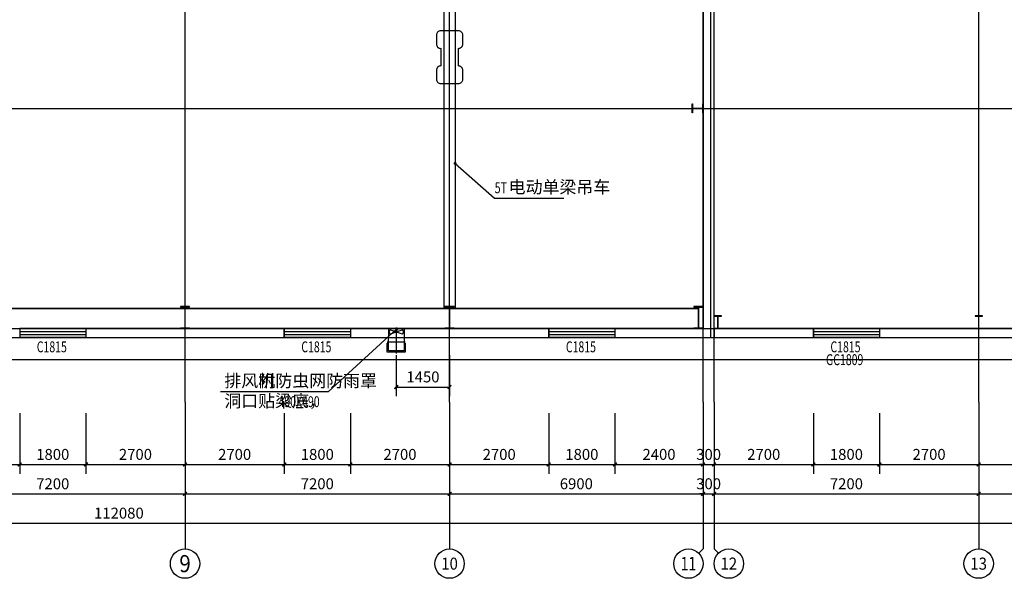
# Model space of a CAD drawing. Extents: x 1021248 to 1178366, y -58471 to 457064.
# Drawn here: x 1096205 to 1123003, y 40835 to 56050 of the extents above; entities that cross this region are included whole.
import ezdxf
from ezdxf.enums import TextEntityAlignment as Align

# ---------------------------------------------------------------- set-up
doc = ezdxf.new("R2010")
doc.units = 0
doc.header["$LTSCALE"] = 1000
doc.header["$MEASUREMENT"] = 0
doc.linetypes.add('DASH', pattern=[0.35, 0.25, -0.1])
doc.linetypes.add('DOTE', pattern=[2.42, 2, -0.2, 0.02, -0.2])
for name, color, linetype in [('A_FG', 11, 'Continuous'), ('A_FG_MID', 5, 'DOTE'), ('A_FGEND', 11, 'Continuous'), ('A_FL', 3, 'Continuous'), ('AXIS', 3, 'Continuous'), ('AXIS_TEXT', 7, 'Continuous'), ('DIM_LEAD', 3, 'Continuous'), ('DOTE', 1, 'Continuous'), ('GROUND', 8, 'Continuous'), ('M_Prof', 2, 'Continuous'), ('PUB_DIM', 3, 'Continuous'), ('PUB_TEXT', 7, 'Continuous'), ('sb', 3, 'Continuous'), ('WALL', 2, 'Continuous'), ('WINDOW', 4, 'Continuous'), ('WINDOW_TEXT', 7, 'Continuous'), ('设备', 3, 'Continuous')]:
    doc.layers.add(name, color=color, linetype=linetype)
doc.styles.add('_TCH_AXIS', font='COMPLEX', dxfattribs={"bigfont": 'GBCBIG'})
doc.styles.add('_TCH_DIM', font='SIMPLEX', dxfattribs={"bigfont": 'GBCBIG'})
doc.styles.add('_TCH_DIM_T3', font='SIMPLEX', dxfattribs={"width": 0.705882, "bigfont": 'GBCBIG'})
doc.styles.add('_TCH_WINDOW', font='SIMPLEX', dxfattribs={"height": 3.5, "bigfont": 'GBCBIG'})
doc.styles.add('COMPLEX', font='COMPLEX')
doc.dimstyles.new('_TCH_ARCH&&100', dxfattribs={"dimtxt": 297.5, "dimasz": 100, "dimexe": 250, "dimexo": 300, "dimgap": 126.25, "dimtad": 1, "dimdec": 0, "dimzin": 0, "dimdsep": 46, "dimtxsty": '_TCH_DIM_T3', "dimblk": 'ARCHTICK', "dimcen": 0.09, "dimclrt": 7, "dimazin": 2, "dimtfac": 1, "dimtdec": 0, "dimtix": 1, "dimtmove": 2, "dimatfit": 3, "dimfxl": 1, "dimtolj": 1, "dimtzin": 0, "dimarcsym": 0})

# ---------------------------------------------------------------- blocks, each defined once
blk = doc.blocks.new('A$C65C1192B')
at = {"layer": 'M_Prof'}
for points in [[(71400, -5875), (71412, -5875)], [(71400, -6125), (71400, -5875)], [(71412, -5875), (71412, -6125)], [(71700, -5875), (71688, -5875)], [(71688, -5875), (71688, -6125)], [(71700, -6125), (71700, -5875)], [(71412, -6125), (71400, -6125)], [(71412, -5997), (71688, -5997)], [(71412, -6003), (71688, -6003)], [(71688, -6125), (71700, -6125)]]:
    blk.add_lwpolyline(points, dxfattribs=at)
for points in [[(57725, -12000), (57725, -11990), (57603, -11990), (57603, -11410), (57725, -11410), (57725, -11400), (57475, -11400), (57475, -11410), (57597, -11410), (57597, -11990), (57475, -11990), (57475, -12000)], [(64925, -12000), (64925, -11990), (64803, -11990), (64803, -11410), (64925, -11410), (64925, -11400), (64675, -11400), (64675, -11410), (64797, -11410), (64797, -11990), (64675, -11990), (64675, -12000)], [(71700, -12000), (71700, -11990), (71578, -11990), (71578, -11410), (71700, -11410), (71700, -11400), (71450, -11400), (71450, -11410), (71572, -11410), (71572, -11990), (71450, -11990), (71450, -12000)], [(72200, -12000), (72200, -11992), (72103, -11992), (72103, -11658), (72200, -11658), (72200, -11650), (72000, -11650), (72000, -11658), (72097, -11658), (72097, -11992), (72000, -11992), (72000, -12000)], [(79300, -12000), (79300, -11992), (79203, -11992), (79203, -11658), (79300, -11658), (79300, -11650), (79100, -11650), (79100, -11658), (79197, -11658), (79197, -11992), (79100, -11992), (79100, -12000)]]:
    blk.add_lwpolyline(points, close=True, dxfattribs=at)
blk = doc.blocks.new('_ArchTick')
at = {"color": 0, "linetype": 'ByBlock', "const_width": 0.4}
blk.add_lwpolyline([(-0.5, -0.5), (0.5, 0.5)], dxfattribs=at)
blk = doc.blocks.new('*D244')
at = {"layer": 'Defpoints', "color": 0, "transparency": 16777216}
for p in [(1106455, 47212), (1107905, 47212), (1107905, 46045)]:
    blk.add_point(p, dxfattribs=at)
at = {"layer": 'PUB_DIM', "color": 0, "lineweight": -2, "transparency": 16777216}
for p, q in [((1106455, 46912), (1106455, 45795)), ((1107905, 46912), (1107905, 45795)), ((1106455, 46045), (1107905, 46045))]:
    blk.add_line(p, q, dxfattribs=at)
at = {"layer": 'PUB_DIM', "color": 0, "lineweight": -2, "transparency": 16777216, "xscale": 100, "yscale": 100, "zscale": 100, "rotation": 180}
blk.add_blockref('_ArchTick', (1106455, 46045), dxfattribs=at)
at = {"layer": 'PUB_DIM', "color": 0, "lineweight": -2, "transparency": 16777216, "xscale": 100, "yscale": 100, "zscale": 100}
blk.add_blockref('_ArchTick', (1107905, 46045), dxfattribs=at)
at = {"layer": 'PUB_DIM', "color": 7, "transparency": 16777216, "insert": (1107180, 46320), "char_height": 297.5, "attachment_point": 5, "style": '_TCH_DIM_T3'}
blk.add_mtext('\\A1;1450', dxfattribs=at)
blk = doc.blocks.new('A$Cacf8c072')
at = {"layer": 'A_FG'}
for p, q in [((63140, -12000), (63140, -12200)), ((63560, -12000), (63560, -12200)), ((63140, -12602), (63140, -12200)), ((63560, -12200), (63560, -12602)), ((63560, -12602), (63140, -12602))]:
    blk.add_line(p, q, dxfattribs=at)
at = {"layer": 'A_FG_MID'}
blk.add_line((63350, -11964), (63350, -12673), dxfattribs=at)
at = {"layer": 'A_FGEND'}
for p, q in [((63560, -12000), (63140, -12000)), ((63560, -12370), (63140, -12370))]:
    blk.add_line(p, q, dxfattribs=at)
at = {"layer": 'A_FL'}
for p, q in [((63595, -12370), (63105, -12370)), ((63105, -12637), (63105, -12392)), ((63105, -12392), (63140, -12392)), ((63560, -12392), (63595, -12392)), ((63595, -12392), (63595, -12637)), ((63595, -12637), (63105, -12637))]:
    blk.add_line(p, q, dxfattribs=at)
at = {"layer": 'sb'}
for p, q in [((63194, -12030), (63325, -12075)), ((63375, -12075), (63506, -12030)), ((63194, -12144), (63325, -12099)), ((63375, -12099), (63506, -12144))]:
    blk.add_line(p, q, dxfattribs=at)
blk.add_circle((63350, -12087), 28.2, dxfattribs=at)
for centre, start, end in [((63215, -12087), 109.6681, 250.3319), ((63485, -12087), 289.6681, 70.3319)]:
    blk.add_arc(centre, 60.9, start, end, dxfattribs=at)
blk = doc.blocks.new('*D379')
at = {"layer": 'Defpoints', "color": 0, "transparency": 16777216}
for p in [(1093505, 45635), (1096205, 45635), (1096205, 43935)]:
    blk.add_point(p, dxfattribs=at)
at = {"layer": 'PUB_DIM', "color": 0, "lineweight": -2, "transparency": 16777216}
for p, q in [((1093505, 45335), (1093505, 43685)), ((1096205, 45335), (1096205, 43685)), ((1093505, 43935), (1096205, 43935))]:
    blk.add_line(p, q, dxfattribs=at)
at = {"layer": 'PUB_DIM', "color": 0, "lineweight": -2, "transparency": 16777216, "xscale": 100, "yscale": 100, "zscale": 100, "rotation": 180}
blk.add_blockref('_ArchTick', (1093505, 43935), dxfattribs=at)
at = {"layer": 'PUB_DIM', "color": 0, "lineweight": -2, "transparency": 16777216, "xscale": 100, "yscale": 100, "zscale": 100}
blk.add_blockref('_ArchTick', (1096205, 43935), dxfattribs=at)
at = {"layer": 'PUB_DIM', "color": 7, "transparency": 16777216, "insert": (1094855, 44210), "char_height": 297.5, "attachment_point": 5, "style": '_TCH_DIM_T3'}
blk.add_mtext('\\A1;2700', dxfattribs=at)
blk = doc.blocks.new('*D380')
at = {"layer": 'Defpoints', "color": 0, "transparency": 16777216}
for p in [(1096205, 45635), (1098005, 45635), (1098005, 43935)]:
    blk.add_point(p, dxfattribs=at)
at = {"layer": 'PUB_DIM', "color": 0, "lineweight": -2, "transparency": 16777216}
for p, q in [((1096205, 45335), (1096205, 43685)), ((1098005, 45335), (1098005, 43685)), ((1096205, 43935), (1098005, 43935))]:
    blk.add_line(p, q, dxfattribs=at)
at = {"layer": 'PUB_DIM', "color": 0, "lineweight": -2, "transparency": 16777216, "xscale": 100, "yscale": 100, "zscale": 100, "rotation": 180}
blk.add_blockref('_ArchTick', (1096205, 43935), dxfattribs=at)
at = {"layer": 'PUB_DIM', "color": 0, "lineweight": -2, "transparency": 16777216, "xscale": 100, "yscale": 100, "zscale": 100}
blk.add_blockref('_ArchTick', (1098005, 43935), dxfattribs=at)
at = {"layer": 'PUB_DIM', "color": 7, "transparency": 16777216, "insert": (1097105, 44210), "char_height": 297.5, "attachment_point": 5, "style": '_TCH_DIM_T3'}
blk.add_mtext('\\A1;1800', dxfattribs=at)
blk = doc.blocks.new('*D381')
at = {"layer": 'Defpoints', "color": 0, "transparency": 16777216}
for p in [(1098005, 45635), (1100705, 45635), (1100705, 43935)]:
    blk.add_point(p, dxfattribs=at)
at = {"layer": 'PUB_DIM', "color": 0, "lineweight": -2, "transparency": 16777216}
for p, q in [((1098005, 45335), (1098005, 43685)), ((1100705, 45335), (1100705, 43685)), ((1098005, 43935), (1100705, 43935))]:
    blk.add_line(p, q, dxfattribs=at)
at = {"layer": 'PUB_DIM', "color": 0, "lineweight": -2, "transparency": 16777216, "xscale": 100, "yscale": 100, "zscale": 100, "rotation": 180}
blk.add_blockref('_ArchTick', (1098005, 43935), dxfattribs=at)
at = {"layer": 'PUB_DIM', "color": 0, "lineweight": -2, "transparency": 16777216, "xscale": 100, "yscale": 100, "zscale": 100}
blk.add_blockref('_ArchTick', (1100705, 43935), dxfattribs=at)
at = {"layer": 'PUB_DIM', "color": 7, "transparency": 16777216, "insert": (1099355, 44210), "char_height": 297.5, "attachment_point": 5, "style": '_TCH_DIM_T3'}
blk.add_mtext('\\A1;2700', dxfattribs=at)
blk = doc.blocks.new('*D382')
at = {"layer": 'Defpoints', "color": 0, "transparency": 16777216}
for p in [(1100705, 45635), (1103405, 45635), (1103405, 43935)]:
    blk.add_point(p, dxfattribs=at)
at = {"layer": 'PUB_DIM', "color": 0, "lineweight": -2, "transparency": 16777216}
for p, q in [((1100705, 45335), (1100705, 43685)), ((1103405, 45335), (1103405, 43685)), ((1100705, 43935), (1103405, 43935))]:
    blk.add_line(p, q, dxfattribs=at)
at = {"layer": 'PUB_DIM', "color": 0, "lineweight": -2, "transparency": 16777216, "xscale": 100, "yscale": 100, "zscale": 100, "rotation": 180}
blk.add_blockref('_ArchTick', (1100705, 43935), dxfattribs=at)
at = {"layer": 'PUB_DIM', "color": 0, "lineweight": -2, "transparency": 16777216, "xscale": 100, "yscale": 100, "zscale": 100}
blk.add_blockref('_ArchTick', (1103405, 43935), dxfattribs=at)
at = {"layer": 'PUB_DIM', "color": 7, "transparency": 16777216, "insert": (1102055, 44210), "char_height": 297.5, "attachment_point": 5, "style": '_TCH_DIM_T3'}
blk.add_mtext('\\A1;2700', dxfattribs=at)
blk = doc.blocks.new('*D383')
at = {"layer": 'Defpoints', "color": 0, "transparency": 16777216}
for p in [(1103405, 45635), (1105205, 45635), (1105205, 43935)]:
    blk.add_point(p, dxfattribs=at)
at = {"layer": 'PUB_DIM', "color": 0, "lineweight": -2, "transparency": 16777216}
for p, q in [((1103405, 45335), (1103405, 43685)), ((1105205, 45335), (1105205, 43685)), ((1103405, 43935), (1105205, 43935))]:
    blk.add_line(p, q, dxfattribs=at)
at = {"layer": 'PUB_DIM', "color": 0, "lineweight": -2, "transparency": 16777216, "xscale": 100, "yscale": 100, "zscale": 100, "rotation": 180}
blk.add_blockref('_ArchTick', (1103405, 43935), dxfattribs=at)
at = {"layer": 'PUB_DIM', "color": 0, "lineweight": -2, "transparency": 16777216, "xscale": 100, "yscale": 100, "zscale": 100}
blk.add_blockref('_ArchTick', (1105205, 43935), dxfattribs=at)
at = {"layer": 'PUB_DIM', "color": 7, "transparency": 16777216, "insert": (1104305, 44210), "char_height": 297.5, "attachment_point": 5, "style": '_TCH_DIM_T3'}
blk.add_mtext('\\A1;1800', dxfattribs=at)
blk = doc.blocks.new('*D384')
at = {"layer": 'Defpoints', "color": 0, "transparency": 16777216}
for p in [(1105205, 45635), (1107905, 45635), (1107905, 43935)]:
    blk.add_point(p, dxfattribs=at)
at = {"layer": 'PUB_DIM', "color": 0, "lineweight": -2, "transparency": 16777216}
for p, q in [((1105205, 45335), (1105205, 43685)), ((1107905, 45335), (1107905, 43685)), ((1105205, 43935), (1107905, 43935))]:
    blk.add_line(p, q, dxfattribs=at)
at = {"layer": 'PUB_DIM', "color": 0, "lineweight": -2, "transparency": 16777216, "xscale": 100, "yscale": 100, "zscale": 100, "rotation": 180}
blk.add_blockref('_ArchTick', (1105205, 43935), dxfattribs=at)
at = {"layer": 'PUB_DIM', "color": 0, "lineweight": -2, "transparency": 16777216, "xscale": 100, "yscale": 100, "zscale": 100}
blk.add_blockref('_ArchTick', (1107905, 43935), dxfattribs=at)
at = {"layer": 'PUB_DIM', "color": 7, "transparency": 16777216, "insert": (1106555, 44210), "char_height": 297.5, "attachment_point": 5, "style": '_TCH_DIM_T3'}
blk.add_mtext('\\A1;2700', dxfattribs=at)
blk = doc.blocks.new('*D385')
at = {"layer": 'Defpoints', "color": 0, "transparency": 16777216}
for p in [(1107905, 45635), (1110605, 45635), (1110605, 43935)]:
    blk.add_point(p, dxfattribs=at)
at = {"layer": 'PUB_DIM', "color": 0, "lineweight": -2, "transparency": 16777216}
for p, q in [((1107905, 45335), (1107905, 43685)), ((1110605, 45335), (1110605, 43685)), ((1107905, 43935), (1110605, 43935))]:
    blk.add_line(p, q, dxfattribs=at)
at = {"layer": 'PUB_DIM', "color": 0, "lineweight": -2, "transparency": 16777216, "xscale": 100, "yscale": 100, "zscale": 100, "rotation": 180}
blk.add_blockref('_ArchTick', (1107905, 43935), dxfattribs=at)
at = {"layer": 'PUB_DIM', "color": 0, "lineweight": -2, "transparency": 16777216, "xscale": 100, "yscale": 100, "zscale": 100}
blk.add_blockref('_ArchTick', (1110605, 43935), dxfattribs=at)
at = {"layer": 'PUB_DIM', "color": 7, "transparency": 16777216, "insert": (1109255, 44210), "char_height": 297.5, "attachment_point": 5, "style": '_TCH_DIM_T3'}
blk.add_mtext('\\A1;2700', dxfattribs=at)
blk = doc.blocks.new('*D386')
at = {"layer": 'Defpoints', "color": 0, "transparency": 16777216}
for p in [(1110605, 45635), (1112405, 45635), (1112405, 43935)]:
    blk.add_point(p, dxfattribs=at)
at = {"layer": 'PUB_DIM', "color": 0, "lineweight": -2, "transparency": 16777216}
for p, q in [((1110605, 45335), (1110605, 43685)), ((1112405, 45335), (1112405, 43685)), ((1110605, 43935), (1112405, 43935))]:
    blk.add_line(p, q, dxfattribs=at)
at = {"layer": 'PUB_DIM', "color": 0, "lineweight": -2, "transparency": 16777216, "xscale": 100, "yscale": 100, "zscale": 100, "rotation": 180}
blk.add_blockref('_ArchTick', (1110605, 43935), dxfattribs=at)
at = {"layer": 'PUB_DIM', "color": 0, "lineweight": -2, "transparency": 16777216, "xscale": 100, "yscale": 100, "zscale": 100}
blk.add_blockref('_ArchTick', (1112405, 43935), dxfattribs=at)
at = {"layer": 'PUB_DIM', "color": 7, "transparency": 16777216, "insert": (1111505, 44210), "char_height": 297.5, "attachment_point": 5, "style": '_TCH_DIM_T3'}
blk.add_mtext('\\A1;1800', dxfattribs=at)
blk = doc.blocks.new('*D387')
at = {"layer": 'Defpoints', "color": 0, "transparency": 16777216}
for p in [(1112405, 45635), (1114805, 45635), (1114805, 43935)]:
    blk.add_point(p, dxfattribs=at)
at = {"layer": 'PUB_DIM', "color": 0, "lineweight": -2, "transparency": 16777216}
for p, q in [((1112405, 45335), (1112405, 43685)), ((1114805, 45335), (1114805, 43685)), ((1112405, 43935), (1114805, 43935))]:
    blk.add_line(p, q, dxfattribs=at)
at = {"layer": 'PUB_DIM', "color": 0, "lineweight": -2, "transparency": 16777216, "xscale": 100, "yscale": 100, "zscale": 100, "rotation": 180}
blk.add_blockref('_ArchTick', (1112405, 43935), dxfattribs=at)
at = {"layer": 'PUB_DIM', "color": 0, "lineweight": -2, "transparency": 16777216, "xscale": 100, "yscale": 100, "zscale": 100}
blk.add_blockref('_ArchTick', (1114805, 43935), dxfattribs=at)
at = {"layer": 'PUB_DIM', "color": 7, "transparency": 16777216, "insert": (1113605, 44210), "char_height": 297.5, "attachment_point": 5, "style": '_TCH_DIM_T3'}
blk.add_mtext('\\A1;2400', dxfattribs=at)
blk = doc.blocks.new('*D388')
at = {"layer": 'Defpoints', "color": 0, "transparency": 16777216}
for p in [(1114805, 45635), (1115105, 45635), (1115105, 43935)]:
    blk.add_point(p, dxfattribs=at)
at = {"layer": 'PUB_DIM', "color": 0, "lineweight": -2, "transparency": 16777216}
for p, q in [((1114805, 45335), (1114805, 43685)), ((1115105, 45335), (1115105, 43685)), ((1114805, 43935), (1114705, 43935)), ((1114805, 43935), (1115105, 43935)), ((1115105, 43935), (1115205, 43935))]:
    blk.add_line(p, q, dxfattribs=at)
at = {"layer": 'PUB_DIM', "color": 0, "lineweight": -2, "transparency": 16777216, "xscale": 100, "yscale": 100, "zscale": 100}
blk.add_blockref('_ArchTick', (1114805, 43935), dxfattribs=at)
at = {"layer": 'PUB_DIM', "color": 0, "lineweight": -2, "transparency": 16777216, "xscale": 100, "yscale": 100, "zscale": 100, "rotation": 180}
blk.add_blockref('_ArchTick', (1115105, 43935), dxfattribs=at)
at = {"layer": 'PUB_DIM', "color": 7, "transparency": 16777216, "insert": (1114955, 44210), "char_height": 297.5, "attachment_point": 5, "style": '_TCH_DIM_T3'}
blk.add_mtext('\\A1;300', dxfattribs=at)
blk = doc.blocks.new('*D389')
at = {"layer": 'Defpoints', "color": 0, "transparency": 16777216}
for p in [(1115105, 45635), (1117805, 45635), (1117805, 43935)]:
    blk.add_point(p, dxfattribs=at)
at = {"layer": 'PUB_DIM', "color": 0, "lineweight": -2, "transparency": 16777216}
for p, q in [((1115105, 45335), (1115105, 43685)), ((1117805, 45335), (1117805, 43685)), ((1115105, 43935), (1117805, 43935))]:
    blk.add_line(p, q, dxfattribs=at)
at = {"layer": 'PUB_DIM', "color": 0, "lineweight": -2, "transparency": 16777216, "xscale": 100, "yscale": 100, "zscale": 100, "rotation": 180}
blk.add_blockref('_ArchTick', (1115105, 43935), dxfattribs=at)
at = {"layer": 'PUB_DIM', "color": 0, "lineweight": -2, "transparency": 16777216, "xscale": 100, "yscale": 100, "zscale": 100}
blk.add_blockref('_ArchTick', (1117805, 43935), dxfattribs=at)
at = {"layer": 'PUB_DIM', "color": 7, "transparency": 16777216, "insert": (1116455, 44210), "char_height": 297.5, "attachment_point": 5, "style": '_TCH_DIM_T3'}
blk.add_mtext('\\A1;2700', dxfattribs=at)
blk = doc.blocks.new('*D390')
at = {"layer": 'Defpoints', "color": 0, "transparency": 16777216}
for p in [(1117805, 45635), (1119605, 45635), (1119605, 43935)]:
    blk.add_point(p, dxfattribs=at)
at = {"layer": 'PUB_DIM', "color": 0, "lineweight": -2, "transparency": 16777216}
for p, q in [((1117805, 45335), (1117805, 43685)), ((1119605, 45335), (1119605, 43685)), ((1117805, 43935), (1119605, 43935))]:
    blk.add_line(p, q, dxfattribs=at)
at = {"layer": 'PUB_DIM', "color": 0, "lineweight": -2, "transparency": 16777216, "xscale": 100, "yscale": 100, "zscale": 100, "rotation": 180}
blk.add_blockref('_ArchTick', (1117805, 43935), dxfattribs=at)
at = {"layer": 'PUB_DIM', "color": 0, "lineweight": -2, "transparency": 16777216, "xscale": 100, "yscale": 100, "zscale": 100}
blk.add_blockref('_ArchTick', (1119605, 43935), dxfattribs=at)
at = {"layer": 'PUB_DIM', "color": 7, "transparency": 16777216, "insert": (1118705, 44210), "char_height": 297.5, "attachment_point": 5, "style": '_TCH_DIM_T3'}
blk.add_mtext('\\A1;1800', dxfattribs=at)
blk = doc.blocks.new('*D391')
at = {"layer": 'Defpoints', "color": 0, "transparency": 16777216}
for p in [(1119605, 45635), (1122305, 45635), (1122305, 43935)]:
    blk.add_point(p, dxfattribs=at)
at = {"layer": 'PUB_DIM', "color": 0, "lineweight": -2, "transparency": 16777216}
for p, q in [((1119605, 45335), (1119605, 43685)), ((1122305, 45335), (1122305, 43685)), ((1119605, 43935), (1122305, 43935))]:
    blk.add_line(p, q, dxfattribs=at)
at = {"layer": 'PUB_DIM', "color": 0, "lineweight": -2, "transparency": 16777216, "xscale": 100, "yscale": 100, "zscale": 100, "rotation": 180}
blk.add_blockref('_ArchTick', (1119605, 43935), dxfattribs=at)
at = {"layer": 'PUB_DIM', "color": 0, "lineweight": -2, "transparency": 16777216, "xscale": 100, "yscale": 100, "zscale": 100}
blk.add_blockref('_ArchTick', (1122305, 43935), dxfattribs=at)
at = {"layer": 'PUB_DIM', "color": 7, "transparency": 16777216, "insert": (1120955, 44210), "char_height": 297.5, "attachment_point": 5, "style": '_TCH_DIM_T3'}
blk.add_mtext('\\A1;2700', dxfattribs=at)
blk = doc.blocks.new('*D392')
at = {"layer": 'Defpoints', "color": 0, "transparency": 16777216}
for p in [(1122305, 45635), (1125005, 45635), (1125005, 43935)]:
    blk.add_point(p, dxfattribs=at)
at = {"layer": 'PUB_DIM', "color": 0, "lineweight": -2, "transparency": 16777216}
for p, q in [((1122305, 45335), (1122305, 43685)), ((1125005, 45335), (1125005, 43685)), ((1122305, 43935), (1125005, 43935))]:
    blk.add_line(p, q, dxfattribs=at)
at = {"layer": 'PUB_DIM', "color": 0, "lineweight": -2, "transparency": 16777216, "xscale": 100, "yscale": 100, "zscale": 100, "rotation": 180}
blk.add_blockref('_ArchTick', (1122305, 43935), dxfattribs=at)
at = {"layer": 'PUB_DIM', "color": 0, "lineweight": -2, "transparency": 16777216, "xscale": 100, "yscale": 100, "zscale": 100}
blk.add_blockref('_ArchTick', (1125005, 43935), dxfattribs=at)
at = {"layer": 'PUB_DIM', "color": 7, "transparency": 16777216, "insert": (1123655, 44210), "char_height": 297.5, "attachment_point": 5, "style": '_TCH_DIM_T3'}
blk.add_mtext('\\A1;2700', dxfattribs=at)
blk = doc.blocks.new('*D492')
at = {"layer": 'AXIS', "color": 0, "lineweight": -2, "transparency": 16777216}
for p, q in [((1093505, 45335), (1093505, 42885)), ((1100705, 45335), (1100705, 42885)), ((1093505, 43135), (1100705, 43135))]:
    blk.add_line(p, q, dxfattribs=at)
at = {"layer": 'Defpoints', "color": 0, "transparency": 16777216}
for p in [(1093505, 45635), (1100705, 45635), (1100705, 43135)]:
    blk.add_point(p, dxfattribs=at)
at = {"layer": 'AXIS', "color": 0, "lineweight": -2, "transparency": 16777216, "xscale": 100, "yscale": 100, "zscale": 100, "rotation": 180}
blk.add_blockref('_ArchTick', (1093505, 43135), dxfattribs=at)
at = {"layer": 'AXIS', "color": 0, "lineweight": -2, "transparency": 16777216, "xscale": 100, "yscale": 100, "zscale": 100}
blk.add_blockref('_ArchTick', (1100705, 43135), dxfattribs=at)
at = {"layer": 'AXIS', "color": 7, "transparency": 16777216, "insert": (1097105, 43410), "char_height": 297.5, "attachment_point": 5, "style": '_TCH_DIM_T3'}
blk.add_mtext('\\A1;7200', dxfattribs=at)
blk = doc.blocks.new('*D493')
at = {"layer": 'AXIS', "color": 0, "lineweight": -2, "transparency": 16777216}
for p, q in [((1100705, 45335), (1100705, 42885)), ((1107905, 45335), (1107905, 42885)), ((1100705, 43135), (1107905, 43135))]:
    blk.add_line(p, q, dxfattribs=at)
at = {"layer": 'Defpoints', "color": 0, "transparency": 16777216}
for p in [(1100705, 45635), (1107905, 45635), (1107905, 43135)]:
    blk.add_point(p, dxfattribs=at)
at = {"layer": 'AXIS', "color": 0, "lineweight": -2, "transparency": 16777216, "xscale": 100, "yscale": 100, "zscale": 100, "rotation": 180}
blk.add_blockref('_ArchTick', (1100705, 43135), dxfattribs=at)
at = {"layer": 'AXIS', "color": 0, "lineweight": -2, "transparency": 16777216, "xscale": 100, "yscale": 100, "zscale": 100}
blk.add_blockref('_ArchTick', (1107905, 43135), dxfattribs=at)
at = {"layer": 'AXIS', "color": 7, "transparency": 16777216, "insert": (1104305, 43410), "char_height": 297.5, "attachment_point": 5, "style": '_TCH_DIM_T3'}
blk.add_mtext('\\A1;7200', dxfattribs=at)
blk = doc.blocks.new('*D494')
at = {"layer": 'AXIS', "color": 0, "lineweight": -2, "transparency": 16777216}
for p, q in [((1107905, 45335), (1107905, 42885)), ((1114805, 45335), (1114805, 42885)), ((1107905, 43135), (1114805, 43135))]:
    blk.add_line(p, q, dxfattribs=at)
at = {"layer": 'Defpoints', "color": 0, "transparency": 16777216}
for p in [(1107905, 45635), (1114805, 45635), (1114805, 43135)]:
    blk.add_point(p, dxfattribs=at)
at = {"layer": 'AXIS', "color": 0, "lineweight": -2, "transparency": 16777216, "xscale": 100, "yscale": 100, "zscale": 100, "rotation": 180}
blk.add_blockref('_ArchTick', (1107905, 43135), dxfattribs=at)
at = {"layer": 'AXIS', "color": 0, "lineweight": -2, "transparency": 16777216, "xscale": 100, "yscale": 100, "zscale": 100}
blk.add_blockref('_ArchTick', (1114805, 43135), dxfattribs=at)
at = {"layer": 'AXIS', "color": 7, "transparency": 16777216, "insert": (1111355, 43410), "char_height": 297.5, "attachment_point": 5, "style": '_TCH_DIM_T3'}
blk.add_mtext('\\A1;6900', dxfattribs=at)
blk = doc.blocks.new('*D495')
at = {"layer": 'AXIS', "color": 0, "lineweight": -2, "transparency": 16777216}
for p, q in [((1114805, 45335), (1114805, 42885)), ((1115105, 45335), (1115105, 42885)), ((1114805, 43135), (1114705, 43135)), ((1114805, 43135), (1115105, 43135)), ((1115105, 43135), (1115205, 43135))]:
    blk.add_line(p, q, dxfattribs=at)
at = {"layer": 'Defpoints', "color": 0, "transparency": 16777216}
for p in [(1114805, 45635), (1115105, 45635), (1115105, 43135)]:
    blk.add_point(p, dxfattribs=at)
at = {"layer": 'AXIS', "color": 0, "lineweight": -2, "transparency": 16777216, "xscale": 100, "yscale": 100, "zscale": 100}
blk.add_blockref('_ArchTick', (1114805, 43135), dxfattribs=at)
at = {"layer": 'AXIS', "color": 0, "lineweight": -2, "transparency": 16777216, "xscale": 100, "yscale": 100, "zscale": 100, "rotation": 180}
blk.add_blockref('_ArchTick', (1115105, 43135), dxfattribs=at)
at = {"layer": 'AXIS', "color": 7, "transparency": 16777216, "insert": (1114955, 43410), "char_height": 297.5, "attachment_point": 5, "style": '_TCH_DIM_T3'}
blk.add_mtext('\\A1;300', dxfattribs=at)
blk = doc.blocks.new('*D496')
at = {"layer": 'AXIS', "color": 0, "lineweight": -2, "transparency": 16777216}
for p, q in [((1115105, 45335), (1115105, 42885)), ((1122305, 45335), (1122305, 42885)), ((1115105, 43135), (1122305, 43135))]:
    blk.add_line(p, q, dxfattribs=at)
at = {"layer": 'Defpoints', "color": 0, "transparency": 16777216}
for p in [(1115105, 45635), (1122305, 45635), (1122305, 43135)]:
    blk.add_point(p, dxfattribs=at)
at = {"layer": 'AXIS', "color": 0, "lineweight": -2, "transparency": 16777216, "xscale": 100, "yscale": 100, "zscale": 100, "rotation": 180}
blk.add_blockref('_ArchTick', (1115105, 43135), dxfattribs=at)
at = {"layer": 'AXIS', "color": 0, "lineweight": -2, "transparency": 16777216, "xscale": 100, "yscale": 100, "zscale": 100}
blk.add_blockref('_ArchTick', (1122305, 43135), dxfattribs=at)
at = {"layer": 'AXIS', "color": 7, "transparency": 16777216, "insert": (1118705, 43410), "char_height": 297.5, "attachment_point": 5, "style": '_TCH_DIM_T3'}
blk.add_mtext('\\A1;7200', dxfattribs=at)
blk = doc.blocks.new('*D497')
at = {"layer": 'AXIS', "color": 0, "lineweight": -2, "transparency": 16777216}
for p, q in [((1122305, 45335), (1122305, 42885)), ((1129505, 45335), (1129505, 42885)), ((1122305, 43135), (1129505, 43135))]:
    blk.add_line(p, q, dxfattribs=at)
at = {"layer": 'Defpoints', "color": 0, "transparency": 16777216}
for p in [(1122305, 45635), (1129505, 45635), (1129505, 43135)]:
    blk.add_point(p, dxfattribs=at)
at = {"layer": 'AXIS', "color": 0, "lineweight": -2, "transparency": 16777216, "xscale": 100, "yscale": 100, "zscale": 100, "rotation": 180}
blk.add_blockref('_ArchTick', (1122305, 43135), dxfattribs=at)
at = {"layer": 'AXIS', "color": 0, "lineweight": -2, "transparency": 16777216, "xscale": 100, "yscale": 100, "zscale": 100}
blk.add_blockref('_ArchTick', (1129505, 43135), dxfattribs=at)
at = {"layer": 'AXIS', "color": 7, "transparency": 16777216, "insert": (1125905, 43410), "char_height": 297.5, "attachment_point": 5, "style": '_TCH_DIM_T3'}
blk.add_mtext('\\A1;7200', dxfattribs=at)
blk = doc.blocks.new('*D503')
at = {"layer": 'AXIS', "color": 0, "lineweight": -2, "transparency": 16777216}
for p, q in [((1042865, 45335), (1042865, 42085)), ((1154945, 45335), (1154945, 42085)), ((1042865, 42335), (1154945, 42335))]:
    blk.add_line(p, q, dxfattribs=at)
at = {"layer": 'Defpoints', "color": 0, "transparency": 16777216}
for p in [(1042865, 45635), (1154945, 45635), (1154945, 42335)]:
    blk.add_point(p, dxfattribs=at)
at = {"layer": 'AXIS', "color": 0, "lineweight": -2, "transparency": 16777216, "xscale": 100, "yscale": 100, "zscale": 100, "rotation": 180}
blk.add_blockref('_ArchTick', (1042865, 42335), dxfattribs=at)
at = {"layer": 'AXIS', "color": 0, "lineweight": -2, "transparency": 16777216, "xscale": 100, "yscale": 100, "zscale": 100}
blk.add_blockref('_ArchTick', (1154945, 42335), dxfattribs=at)
at = {"layer": 'AXIS', "color": 7, "transparency": 16777216, "insert": (1098905, 42610), "char_height": 297.5, "attachment_point": 5, "style": '_TCH_DIM_T3'}
blk.add_mtext('\\A1;112080', dxfattribs=at)
blk = doc.blocks.new('_AXISO')
blk.add_circle((0, 0), 0.5)
at = {"layer": 'AXIS_TEXT', "style": 'COMPLEX', "width": 1.041667}
blk.add_attdef('A', text='', height=0.56, dxfattribs=at).set_placement((-0.25, -0.28), (0.25, -0.28), align=Align.FIT)
blk = doc.blocks.new('$TCHSYS$WIN2D')
for p, q in [((-0.5, 0.5), (0.5, 0.5)), ((-0.5, 0.5), (-0.5, -0.5)), ((0.5, 0.5), (0.5, -0.5)), ((0.5, 0.167), (-0.5, 0.167)), ((0.5, -0.167), (-0.5, -0.167)), ((-0.5, -0.5), (0.5, -0.5))]:
    blk.add_line(p, q)

msp = doc.modelspace()

# ---------------------------------------------------------------- linework, layer by layer
at = {"layer": 'AXIS'}
for p, q in [((1100704.9, 45634.6), (1100704.9, 41634.6)), ((1107904.9, 45634.6), (1107904.9, 41634.6)), ((1114804.9, 45634.6), (1114804.9, 41634.6)), ((1115104.9, 45634.6), (1115104.9, 41634.6)), ((1122304.9, 45634.6), (1122304.9, 41634.6)), ((1114687.7, 41517.4), (1114804.9, 41634.6)), ((1115222.1, 41517.4), (1115104.9, 41634.6))]:
    msp.add_line(p, q, dxfattribs=at)
at = {"layer": 'DIM_LEAD'}
for p, q in [((1108054.9, 52134.6), (1109131.8, 51192)), ((1109131.8, 51192), (1111014.6, 51192)), ((1106471.3, 47628.9), (1104596.8, 45918.3)), ((1104596.8, 45918.3), (1101670.5, 45918.3))]:
    msp.add_line(p, q, dxfattribs=at)
at = {"layer": 'DIM_LEAD', "const_width": 40}
for points in [[(1108039.9, 52147.8, 1), (1108070, 52121.4, 1)], [(1106486, 47642.4, 1), (1106456.5, 47615.4, 1)]]:
    msp.add_lwpolyline(points, format="xyb", close=True, dxfattribs=at)
at = {"layer": 'DOTE'}
for p, q in [((1100704.9, 45634.6), (1100704.9, 61634.6)), ((1107904.9, 45634.6), (1107904.9, 61634.6)), ((1114804.9, 45634.6), (1114804.9, 61634.6)), ((1115104.9, 45634.6), (1115104.9, 61634.6)), ((1122304.9, 45634.6), (1122304.9, 61634.6)), ((1041104.9, 53634.6), (1157351.3, 53634.6)), ((1041104.9, 47634.6), (1157351.3, 47634.6))]:
    msp.add_line(p, q, dxfattribs=at)
at = {"layer": 'GROUND'}
for p, q in [((1042864.9, 47394.6), (1154944.9, 47394.6)), ((1042264.9, 46794.6), (1155544.9, 46794.6))]:
    msp.add_line(p, q, dxfattribs=at)
at = {"layer": 'WALL'}
for p, q in [((1115004.9, 59874.6), (1115004.9, 47394.6)), ((1114804.9, 59634.6), (1114804.9, 47634.6)), ((1103404.9, 47634.6), (1098004.9, 47634.6)), ((1098004.9, 47634.6), (1098004.9, 47394.6)), ((1103404.9, 47394.6), (1103404.9, 47634.6)), ((1110604.9, 47634.6), (1105204.9, 47634.6)), ((1105204.9, 47634.6), (1105204.9, 47394.6)), ((1110604.9, 47394.6), (1110604.9, 47634.6)), ((1114804.9, 47634.6), (1112404.9, 47634.6)), ((1112404.9, 47634.6), (1112404.9, 47394.6)), ((1117804.9, 47634.6), (1115104.9, 47634.6)), ((1115104.9, 47634.6), (1115104.9, 47394.6)), ((1117804.9, 47394.6), (1117804.9, 47634.6)), ((1125004.9, 47634.6), (1119604.9, 47634.6)), ((1119604.9, 47634.6), (1119604.9, 47394.6)), ((1098004.9, 47394.6), (1103404.9, 47394.6)), ((1105204.9, 47394.6), (1110604.9, 47394.6)), ((1112404.9, 47394.6), (1115004.9, 47394.6)), ((1115104.9, 47394.6), (1117804.9, 47394.6)), ((1119604.9, 47394.6), (1125004.9, 47394.6))]:
    msp.add_line(p, q, dxfattribs=at)
at = {"layer": '设备', "color": 6}
msp.add_lwpolyline([(1107754.9, 59084.6), (1108054.9, 59084.6), (1108054.9, 48184.6), (1107754.9, 48184.6)], close=True, dxfattribs=at)
msp.add_lwpolyline([(1107664.9, 55269.2), (1107664.9, 54789.2, 0.4142136), (1107544.9, 54669.2), (1107544.9, 54429.2, 0.4142136), (1107664.9, 54309.2), (1108144.9, 54309.2, 0.4142136), (1108264.9, 54429.2), (1108264.9, 54669.2, 0.4142136), (1108144.9, 54789.2), (1108144.9, 55269.2, 0.4142136), (1108264.9, 55389.2), (1108264.9, 55629.2, 0.4142136), (1108144.9, 55749.2), (1107664.9, 55749.2, 0.4142136), (1107544.9, 55629.2), (1107544.9, 55389.2, 0.4142136)], format="xyb", close=True, dxfattribs=at)
at = {"layer": '设备', "color": 30, "linetype": 'DASH', "ltscale": 1.5, "const_width": 50}
msp.add_lwpolyline([(1050304.9, 48184.6), (1114704.9, 48184.6)], dxfattribs=at)

# ---------------------------------------------------------------- block references
for name in ['A$Cacf8c072', 'A$C65C1192B']:
    msp.add_blockref(name, (1043104.9, 59634.6))
at = {"layer": 'AXIS'}
ref = msp.add_blockref('_AXISO', (1100704.9, 41234.6), dxfattribs=dict(at, xscale=800, yscale=800, zscale=800))
ref.add_attrib('A', '9', dxfattribs={"layer": 'AXIS_TEXT', "height": 465.9, "style": '_TCH_AXIS'}).set_placement((1100549.6, 41001.6), (1100860.2, 41001.6), align=Align.FIT)
ref = msp.add_blockref('_AXISO', (1107904.9, 41234.6), dxfattribs=dict(at, xscale=800, yscale=800, zscale=800))
ref.add_attrib('A', '10', dxfattribs={"layer": 'AXIS_TEXT', "height": 328.45, "style": '_TCH_AXIS'}).set_placement((1107678.1, 41070.4), (1108131.7, 41070.4), align=Align.FIT)
ref = msp.add_blockref('_AXISO', (1114404.9, 41234.6), dxfattribs=dict(at, xscale=800, yscale=800, zscale=800))
ref.add_attrib('A', '11', dxfattribs={"layer": 'AXIS_TEXT', "height": 368.76, "style": '_TCH_AXIS'}).set_placement((1114194.2, 41050.2), (1114615.6, 41050.2), align=Align.FIT)
ref = msp.add_blockref('_AXISO', (1115504.9, 41234.6), dxfattribs=dict(at, xscale=800, yscale=800, zscale=800))
ref.add_attrib('A', '12', dxfattribs={"layer": 'AXIS_TEXT', "height": 328.45, "style": '_TCH_AXIS'}).set_placement((1115278.1, 41070.4), (1115731.7, 41070.4), align=Align.FIT)
ref = msp.add_blockref('_AXISO', (1122304.9, 41234.6), dxfattribs=dict(at, xscale=800, yscale=800, zscale=800))
ref.add_attrib('A', '13', dxfattribs={"layer": 'AXIS_TEXT', "height": 328.45, "style": '_TCH_AXIS'}).set_placement((1122078.1, 41070.4), (1122531.7, 41070.4), align=Align.FIT)
at = {"layer": 'WINDOW'}
ref = msp.add_blockref('$TCHSYS$WIN2D', (1097104.9, 47514.6), dxfattribs=dict(at, xscale=1800, yscale=-240, zscale=1800, rotation=180))
ref.add_attrib('A', 'C1815', (1096669.9, 46990.8), dxfattribs={"layer": 'WINDOW_TEXT', "height": 297.5, "style": '_TCH_WINDOW', "width": 0.705882})
ref = msp.add_blockref('$TCHSYS$WIN2D', (1104304.9, 47514.6), dxfattribs=dict(at, xscale=1800, yscale=-240, zscale=1800, rotation=180))
ref.add_attrib('A', 'C1815', (1103869.9, 46990.8), dxfattribs={"layer": 'WINDOW_TEXT', "height": 297.5, "style": '_TCH_WINDOW', "width": 0.705882})
ref = msp.add_blockref('$TCHSYS$WIN2D', (1111504.9, 47514.6), dxfattribs=dict(at, xscale=1800, yscale=-240, zscale=1800, rotation=180))
ref.add_attrib('A', 'C1815', (1111069.9, 46990.8), dxfattribs={"layer": 'WINDOW_TEXT', "height": 297.5, "style": '_TCH_WINDOW', "width": 0.705882})
ref = msp.add_blockref('$TCHSYS$WIN2D', (1118704.9, 47514.6), dxfattribs=dict(at, xscale=1800, yscale=-240, zscale=1800, rotation=180))
ref.add_attrib('A', 'C1815', (1118269.9, 46990.8), dxfattribs={"layer": 'WINDOW_TEXT', "height": 297.5, "style": '_TCH_WINDOW', "width": 0.705882})

# ---------------------------------------------------------------- texts
at = {"layer": 'PUB_TEXT', "color": 7, "style": '_TCH_DIM', "width": 0.705882}
for s, p in [('5T', (1109133.3, 51323.1)), ('490X490', (1103250, 45496.8))]:
    msp.add_text(s, height=297.5, dxfattribs=at).set_placement(p)
at = {"layer": 'PUB_TEXT', "color": 7, "style": '_TCH_DIM'}
for s, p in [('电动单梁吊车', (1109513.3, 51323.1)), ('排风机', (1101775.5, 46045.6)), ('附防虫网防雨罩', (1102702.7, 46045.6)), ('洞口贴梁底，', (1101775.5, 45496.8))]:
    msp.add_text(s, height=337.59, dxfattribs=at).set_placement(p)
at = {"layer": 'WINDOW_TEXT', "style": '_TCH_WINDOW', "width": 0.705882}
msp.add_text('GC1809', height=297.5, dxfattribs=at).set_placement((1118149.9, 46641.6))

# ---------------------------------------------------------------- dimensions: what is measured, and where the dimension line sits
at = {"layer": 'AXIS'}
for p1, p2, distance, picture, middle in [((1042864.9, 45634.6), (1154944.9, 45634.6), -3300, '*D503', (1098904.9, 42609.6)), ((1093504.9, 45634.6), (1100704.9, 45634.6), -2500, '*D492', (1097104.9, 43409.6)), ((1100704.9, 45634.6), (1107904.9, 45634.6), -2500, '*D493', (1104304.9, 43409.6)), ((1107904.9, 45634.6), (1114804.9, 45634.6), -2500, '*D494', (1111354.9, 43409.6)), ((1114804.9, 45634.6), (1115104.9, 45634.6), -2500, '*D495', (1114954.9, 43409.6)), ((1115104.9, 45634.6), (1122304.9, 45634.6), -2500, '*D496', (1118704.9, 43409.6)), ((1122304.9, 45634.6), (1129504.9, 45634.6), -2500, '*D497', (1125904.9, 43409.6))]:
    dim = msp.add_aligned_dim(p1=p1, p2=p2, distance=distance, dimstyle='_TCH_ARCH&&100', dxfattribs=at)
    dim.commit()
    dim.dimension.update_dxf_attribs({"geometry": picture, "text_midpoint": middle})
at = {"layer": 'PUB_DIM'}
for p1, p2, distance, picture, middle in [((1106454.9, 47211.6), (1107904.9, 47211.6), -1166.6, '*D244', (1107179.9, 46320)), ((1093504.9, 45634.6), (1096204.9, 45634.6), -1700, '*D379', (1094854.9, 44209.6)), ((1096204.9, 45634.6), (1098004.9, 45634.6), -1700, '*D380', (1097104.9, 44209.6)), ((1098004.9, 45634.6), (1100704.9, 45634.6), -1700, '*D381', (1099354.9, 44209.6)), ((1100704.9, 45634.6), (1103404.9, 45634.6), -1700, '*D382', (1102054.9, 44209.6)), ((1103404.9, 45634.6), (1105204.9, 45634.6), -1700, '*D383', (1104304.9, 44209.6)), ((1105204.9, 45634.6), (1107904.9, 45634.6), -1700, '*D384', (1106554.9, 44209.6)), ((1107904.9, 45634.6), (1110604.9, 45634.6), -1700, '*D385', (1109254.9, 44209.6)), ((1110604.9, 45634.6), (1112404.9, 45634.6), -1700, '*D386', (1111504.9, 44209.6)), ((1112404.9, 45634.6), (1114804.9, 45634.6), -1700, '*D387', (1113604.9, 44209.6)), ((1114804.9, 45634.6), (1115104.9, 45634.6), -1700, '*D388', (1114954.9, 44209.6)), ((1115104.9, 45634.6), (1117804.9, 45634.6), -1700, '*D389', (1116454.9, 44209.6)), ((1117804.9, 45634.6), (1119604.9, 45634.6), -1700, '*D390', (1118704.9, 44209.6)), ((1119604.9, 45634.6), (1122304.9, 45634.6), -1700, '*D391', (1120954.9, 44209.6)), ((1122304.9, 45634.6), (1125004.9, 45634.6), -1700, '*D392', (1123654.9, 44209.6))]:
    dim = msp.add_aligned_dim(p1=p1, p2=p2, distance=distance, dimstyle='_TCH_ARCH&&100', dxfattribs=at)
    dim.commit()
    dim.dimension.update_dxf_attribs({"geometry": picture, "text_midpoint": middle})

doc.saveas('drawing.dxf')
